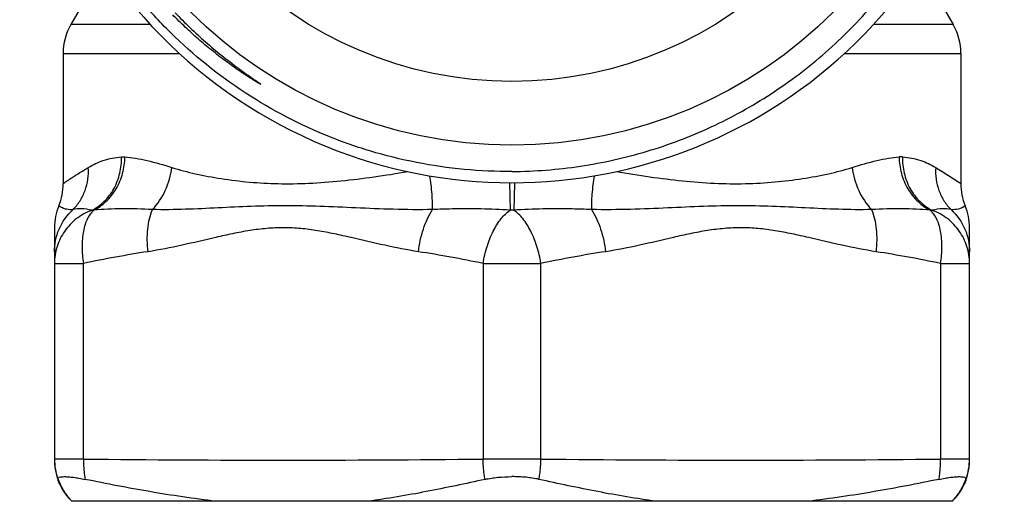
# Model space of a CAD drawing. Units: millimetres. Extents: x 0 to 297, y 0 to 210.
# Drawn here: x 156 to 190, y 81 to 98 of the extents above; entities that cross this region are included whole.
import ezdxf

# ---------------------------------------------------------------- set-up
doc = ezdxf.new("R2010")
doc.units = ezdxf.units.MM
doc.header["$LTSCALE"] = 16.335
doc.layers.get('0').update_dxf_attribs({"linetype": 'CONTINUOUS'})

msp = doc.modelspace()

# ---------------------------------------------------------------- linework, layer by layer
at = {"color": 7, "linetype": 'Continuous'}
for p, q in [((158.554, 99.914), (157.397, 97.911)), ((186.702, 99.918), (187.861, 97.911)), ((160.144, 97.911), (157.397, 97.911)), ((187.861, 97.911), (185.109, 97.911)), ((157.129, 96.911), (161.155, 96.911)), ((157.129, 96.911), (157.129, 92.412)), ((184.11, 96.911), (188.129, 96.911)), ((188.129, 96.911), (188.129, 92.412)), ((156.829, 90.892), (156.829, 82.869)), ((188.429, 82.869), (188.429, 90.892)), ((156.829, 89.659), (157.829, 89.659)), ((157.829, 82.907), (157.829, 89.659)), ((171.629, 89.659), (173.629, 89.659)), ((171.629, 89.659), (171.629, 82.907)), ((173.629, 82.907), (173.629, 89.659)), ((187.429, 89.659), (188.429, 89.659)), ((187.429, 89.659), (187.429, 82.907)), ((157.829, 82.907), (156.829, 82.907)), ((173.629, 82.907), (171.629, 82.907)), ((188.429, 82.907), (187.429, 82.907)), ((187.835, 81.447), (157.424, 81.447))]:
    msp.add_line(p, q, dxfattribs=at)
for radius in [15.7, 13.5]:
    msp.add_circle((172.629, 109.447), radius, dxfattribs=at)
for centre, radius, start, end in [((172.629, 109.447), 17, 54.8419, 54.4084), ((159.129, 96.911), 2, 150, 180), ((186.129, 96.911), 2, 0, 30), ((186.052, 92.541), 0.799, 85.8586, 94.1414), ((155.129, 92.412), 2, 337.6665, 0.0017), ((190.129, 92.412), 2, 179.9983, 202.3335), ((158.829, 90.892), 2, 157.6687, 180), ((158.152, 90.993), 0.507, 86.3139, 93.6861), ((172.629, 89.478), 2.021, 88.1535, 91.8465), ((187.107, 90.993), 0.507, 86.3139, 93.6861), ((186.429, 90.892), 2, 360, 22.3313), ((166.297, 49.593), 40.951, 98.7616, 101.9343), ((163.152, 49.542), 41.002, 78.0677, 81.2364), ((182.097, 49.593), 40.951, 98.7616, 101.9343), ((178.952, 49.542), 41.002, 78.0677, 81.2364), ((158.839, 82.908), 2.01, 180.0482, 200.4721), ((158.802, 82.87), 1.973, 180.0061, 184.204), ((158.849, 82.873), 2.02, 184.1947, 196.5121), ((164.729, 721.708), 638.839, 269.381145, 270.618855), ((180.529, 721.708), 638.839, 269.381145, 270.618855), ((186.423, 82.908), 2.006, 339.5091, 359.9706), ((186.413, 82.872), 2.016, 343.4759, 355.8173), ((186.446, 82.87), 1.983, 355.8067, 359.9832)]:
    msp.add_arc(centre, radius, start, end, dxfattribs=at)
for points, knots in [([(172.629, 92.836), (172.077, 92.832), (170.971, 92.88), (169.328, 93.118), (167.717, 93.517), (165.635, 94.26), (163.186, 95.572), (161.045, 97.343), (159.569, 98.989), (158.588, 100.329), (157.746, 101.759), (156.817, 103.766), (156.036, 106.432), (155.747, 109.751), (156.115, 113.062), (156.958, 115.71), (157.932, 117.695), (158.806, 119.106), (159.814, 120.424), (161.324, 122.04), (163.498, 123.77), (165.968, 125.041), (168.061, 125.753), (169.677, 126.132), (171.322, 126.351), (172.428, 126.389), (172.98, 126.381)], [0, 0, 0, 0, 0.031264, 0.06254, 0.093807, 0.125075, 0.187536, 0.249997, 0.281266, 0.312535, 0.343804, 0.375073, 0.437535, 0.499997, 0.562459, 0.624921, 0.65619, 0.687459, 0.718728, 0.749997, 0.81246, 0.874923, 0.906192, 0.937462, 0.968731, 1, 1, 1, 1]), ([(172.629, 92.836), (173.417, 92.84), (174.996, 92.963), (177.311, 93.481), (179.53, 94.323), (181.606, 95.473), (183.497, 96.907), (185.164, 98.596), (186.573, 100.505), (187.695, 102.597), (188.505, 104.827), (188.989, 107.15), (189.134, 109.519), (188.938, 111.884), (188.405, 114.197), (187.545, 116.409), (186.376, 118.474), (185.406, 119.725), (184.879, 120.311)], [0, 0, 0, 0, 0.062499, 0.125004, 0.187504, 0.250006, 0.312505, 0.375005, 0.437506, 0.500007, 0.562507, 0.625005, 0.687505, 0.750005, 0.812504, 0.875003, 0.937501, 1, 1, 1, 1]), ([(160.994, 98.319), (161.33, 97.968), (162.032, 97.295), (162.792, 96.687), (163.183, 96.399)], [0, 0, 0, 0, 0.500003, 1, 1, 1, 1]), ([(163.183, 96.399), (163.223, 96.369), (163.305, 96.31), (163.428, 96.222), (163.531, 96.149), (163.613, 96.091), (163.676, 96.048), (163.727, 96.012), (163.769, 95.983), (163.8, 95.961), (163.831, 95.94), (163.862, 95.918), (163.888, 95.9), (163.908, 95.885), (163.921, 95.876), (163.931, 95.869), (163.939, 95.863), (163.946, 95.857), (163.952, 95.852), (163.956, 95.849), (163.958, 95.847), (163.957, 95.845), (163.956, 95.846), (163.953, 95.846), (163.947, 95.848), (163.941, 95.852), (163.932, 95.856), (163.924, 95.86), (163.913, 95.866), (163.899, 95.874), (163.883, 95.883), (163.861, 95.895), (163.834, 95.911), (163.801, 95.93), (163.769, 95.95), (163.726, 95.976), (163.672, 96.009), (163.587, 96.063), (163.481, 96.131), (163.354, 96.214), (163.187, 96.327), (162.98, 96.471), (162.736, 96.65), (162.495, 96.833), (162.258, 97.021), (162.024, 97.213), (161.717, 97.476), (161.344, 97.816), (161.056, 98.099), (160.914, 98.243)], [0, 0, 0, 0, 0.031289, 0.062576, 0.093861, 0.109502, 0.125141, 0.140778, 0.148595, 0.156411, 0.164224, 0.172035, 0.179839, 0.183738, 0.187631, 0.189573, 0.19151, 0.193447, 0.195331, 0.196432, 0.196805, 0.196973, 0.197299, 0.197792, 0.198838, 0.200688, 0.202627, 0.204556, 0.206495, 0.210379, 0.21427, 0.218164, 0.22596, 0.233761, 0.241566, 0.249374, 0.264994, 0.280618, 0.311876, 0.34314, 0.374408, 0.436953, 0.499504, 0.56206, 0.624619, 0.68718, 0.749744, 0.874869, 1, 1, 1, 1]), ([(157.998, 92.974), (158.159, 93.075), (158.531, 93.247), (158.934, 93.322), (159.148, 93.338)], [0, 0, 0, 0, 0.468166, 1, 1, 1, 1]), ([(158.119, 91.498), (158.272, 91.574), (158.568, 91.784), (158.905, 92.228), (159.11, 92.765), (159.151, 93.149), (159.148, 93.338)], [0, 0, 0, 0, 0.2314, 0.48287, 0.744035, 1, 1, 1, 1]), ([(158.184, 91.498), (158.339, 91.574), (158.639, 91.785), (158.986, 92.228), (159.207, 92.763), (159.261, 93.148), (159.264, 93.338)], [0, 0, 0, 0, 0.231515, 0.48387, 0.745323, 1, 1, 1, 1]), ([(159.148, 93.338), (159.158, 93.338), (159.196, 93.341), (159.235, 93.34), (159.264, 93.338)], [0, 0, 0, 0, 0.247791, 1, 1, 1, 1]), ([(159.264, 93.338), (159.387, 93.329), (159.643, 93.297), (160.186, 93.186), (160.6, 93.064), (160.882, 92.974)], [0, 0, 0, 0, 0.223651, 0.464683, 1, 1, 1, 1]), ([(184.376, 92.974), (184.659, 93.064), (185.072, 93.186), (185.615, 93.297), (185.871, 93.329), (185.995, 93.338)], [0, 0, 0, 0, 0.535317, 0.776349, 1, 1, 1, 1]), ([(185.995, 93.338), (185.998, 93.148), (186.051, 92.763), (186.272, 92.228), (186.619, 91.785), (186.919, 91.574), (187.074, 91.498)], [0, 0, 0, 0, 0.254677, 0.51613, 0.768485, 1, 1, 1, 1]), ([(186.11, 93.338), (186.107, 93.149), (186.148, 92.765), (186.354, 92.228), (186.69, 91.784), (186.986, 91.574), (187.139, 91.498)], [0, 0, 0, 0, 0.255965, 0.51713, 0.7686, 1, 1, 1, 1]), ([(186.11, 93.338), (186.325, 93.322), (186.728, 93.247), (187.1, 93.075), (187.26, 92.974)], [0, 0, 0, 0, 0.531834, 1, 1, 1, 1]), ([(157.129, 92.412), (157.129, 92.412), (157.131, 92.413), (157.133, 92.415), (157.138, 92.418), (157.147, 92.425), (157.162, 92.437), (157.187, 92.456), (157.218, 92.478), (157.255, 92.505), (157.3, 92.536), (157.373, 92.585), (157.48, 92.655), (157.63, 92.748), (157.806, 92.855), (157.931, 92.933), (157.998, 92.974)], [0, 0, 0, 0, 0.001056, 0.004218, 0.009481, 0.016842, 0.03785, 0.06714, 0.104371, 0.149296, 0.201707, 0.261457, 0.402589, 0.572457, 0.771518, 1, 1, 1, 1]), ([(157.47, 91.52), (157.561, 91.612), (157.725, 91.819), (157.899, 92.177), (157.996, 92.568), (158.006, 92.839), (157.998, 92.974)], [0, 0, 0, 0, 0.244776, 0.492737, 0.744493, 1, 1, 1, 1]), ([(160.213, 91.52), (160.397, 91.711), (160.701, 92.172), (160.85, 92.701), (160.882, 92.974)], [0, 0, 0, 0, 0.49053, 1, 1, 1, 1]), ([(160.882, 92.974), (161.152, 92.889), (161.717, 92.743), (162.937, 92.518), (164.249, 92.397), (165.632, 92.419), (166.737, 92.505), (167.875, 92.644), (168.641, 92.766), (169.027, 92.835)], [0, 0, 0, 0, 0.103124, 0.212579, 0.452583, 0.582033, 0.717026, 0.856819, 1, 1, 1, 1]), ([(176.23, 92.835), (176.614, 92.766), (177.375, 92.646), (178.507, 92.507), (179.609, 92.42), (180.674, 92.402), (181.689, 92.46), (182.645, 92.578), (183.538, 92.743), (184.106, 92.889), (184.376, 92.974)], [0, 0, 0, 0, 0.142453, 0.280994, 0.415774, 0.545537, 0.669021, 0.786468, 0.896655, 1, 1, 1, 1]), ([(184.376, 92.974), (184.409, 92.701), (184.558, 92.172), (184.861, 91.711), (185.045, 91.52)], [0, 0, 0, 0, 0.50947, 1, 1, 1, 1]), ([(187.26, 92.974), (187.252, 92.839), (187.262, 92.568), (187.359, 92.177), (187.533, 91.819), (187.697, 91.612), (187.789, 91.52)], [0, 0, 0, 0, 0.255507, 0.507263, 0.755224, 1, 1, 1, 1]), ([(187.26, 92.974), (187.406, 92.883), (187.629, 92.749), (187.92, 92.564), (188.061, 92.465), (188.129, 92.412)], [0, 0, 0, 0, 0.500031, 0.750039, 1, 1, 1, 1]), ([(169.886, 91.52), (169.888, 91.601), (169.886, 91.778), (169.863, 92.169), (169.825, 92.477), (169.792, 92.69)], [0, 0, 0, 0, 0.207523, 0.449481, 1, 1, 1, 1]), ([(175.466, 92.69), (175.433, 92.477), (175.395, 92.168), (175.372, 91.778), (175.37, 91.601), (175.373, 91.52)], [0, 0, 0, 0, 0.550519, 0.792476, 1, 1, 1, 1]), ([(172.541, 92.45), (172.546, 92.258), (172.555, 91.941), (172.562, 91.623), (172.564, 91.498)], [0, 0, 0, 0, 0.605466, 1, 1, 1, 1]), ([(172.717, 92.449), (172.712, 92.257), (172.703, 91.94), (172.696, 91.623), (172.694, 91.498)], [0, 0, 0, 0, 0.605438, 1, 1, 1, 1]), ([(156.829, 90.066), (156.829, 90.196), (156.857, 90.462), (157.017, 90.984), (157.266, 91.332), (157.47, 91.52)], [0, 0, 0, 0, 0.239745, 0.489639, 1, 1, 1, 1]), ([(158.119, 91.498), (157.932, 91.428), (157.577, 91.232), (157.159, 90.794), (156.891, 90.254), (156.829, 89.856), (156.829, 89.659)], [0, 0, 0, 0, 0.251643, 0.502074, 0.751366, 1, 1, 1, 1]), ([(157.47, 91.52), (157.432, 91.516), (157.36, 91.513), (157.261, 91.526), (157.176, 91.548), (157.107, 91.574), (157.059, 91.599), (157.029, 91.617), (157.011, 91.628), (156.998, 91.638), (156.989, 91.644), (156.984, 91.648), (156.981, 91.65), (156.979, 91.651), (156.979, 91.652)], [0, 0, 0, 0, 0.218566, 0.41075, 0.578109, 0.720874, 0.837736, 0.885637, 0.9259, 0.957971, 0.98121, 0.9894, 0.995273, 1, 1, 1, 1]), ([(158.119, 91.498), (158.002, 91.525), (157.785, 91.556), (157.565, 91.541), (157.47, 91.52)], [0, 0, 0, 0, 0.552859, 1, 1, 1, 1]), ([(158.184, 91.498), (158.092, 91.42), (157.98, 91.255), (157.881, 91.002), (157.802, 90.681), (157.767, 90.226), (157.799, 89.852), (157.829, 89.659)], [0, 0, 0, 0, 0.187073, 0.298287, 0.421201, 0.696961, 1, 1, 1, 1]), ([(160.213, 91.52), (159.864, 91.538), (159.187, 91.557), (158.51, 91.529), (158.184, 91.498)], [0, 0, 0, 0, 0.517139, 1, 1, 1, 1]), ([(160.06, 90.066), (160.045, 90.195), (160.028, 90.454), (160.042, 90.837), (160.1, 91.195), (160.17, 91.419), (160.213, 91.52)], [0, 0, 0, 0, 0.263516, 0.526831, 0.776111, 1, 1, 1, 1]), ([(169.886, 91.52), (169.434, 91.511), (168.551, 91.521), (167.256, 91.576), (166.012, 91.634), (164.805, 91.661), (163.632, 91.634), (162.486, 91.577), (161.35, 91.522), (160.593, 91.511), (160.213, 91.52)], [0, 0, 0, 0, 0.140212, 0.273365, 0.401949, 0.526147, 0.647513, 0.765608, 0.882053, 1, 1, 1, 1]), ([(169.399, 90.066), (169.414, 90.196), (169.457, 90.458), (169.559, 90.841), (169.7, 91.199), (169.82, 91.42), (169.886, 91.52)], [0, 0, 0, 0, 0.254571, 0.514858, 0.767476, 1, 1, 1, 1]), ([(172.564, 91.498), (171.896, 91.542), (171.002, 91.557), (170.11, 91.529), (169.886, 91.52)], [0, 0, 0, 0, 0.749261, 1, 1, 1, 1]), ([(171.629, 89.659), (171.66, 89.857), (171.75, 90.24), (171.959, 90.764), (172.223, 91.195), (172.447, 91.42), (172.564, 91.498)], [0, 0, 0, 0, 0.284934, 0.557053, 0.799189, 1, 1, 1, 1]), ([(175.373, 91.52), (175.149, 91.529), (174.256, 91.557), (173.362, 91.542), (172.694, 91.498)], [0, 0, 0, 0, 0.250739, 1, 1, 1, 1]), ([(173.629, 89.659), (173.598, 89.857), (173.508, 90.24), (173.3, 90.764), (173.035, 91.195), (172.812, 91.42), (172.694, 91.498)], [0, 0, 0, 0, 0.284937, 0.557078, 0.799205, 1, 1, 1, 1]), ([(185.045, 91.52), (184.664, 91.511), (183.904, 91.522), (182.762, 91.577), (181.611, 91.635), (180.435, 91.661), (179.23, 91.633), (177.991, 91.575), (176.702, 91.521), (175.824, 91.511), (175.373, 91.52)], [0, 0, 0, 0, 0.118238, 0.235511, 0.35447, 0.475481, 0.60014, 0.727876, 0.860126, 1, 1, 1, 1]), ([(175.373, 91.52), (175.438, 91.42), (175.558, 91.199), (175.699, 90.841), (175.801, 90.458), (175.845, 90.196), (175.86, 90.066)], [0, 0, 0, 0, 0.232524, 0.485142, 0.745429, 1, 1, 1, 1]), ([(187.074, 91.498), (186.749, 91.529), (186.072, 91.557), (185.395, 91.538), (185.045, 91.52)], [0, 0, 0, 0, 0.482861, 1, 1, 1, 1]), ([(185.045, 91.52), (185.088, 91.419), (185.158, 91.195), (185.216, 90.837), (185.23, 90.454), (185.213, 90.195), (185.199, 90.066)], [0, 0, 0, 0, 0.223889, 0.473169, 0.736484, 1, 1, 1, 1]), ([(187.429, 89.659), (187.46, 89.852), (187.491, 90.226), (187.456, 90.681), (187.377, 91.001), (187.278, 91.255), (187.166, 91.42), (187.074, 91.498)], [0, 0, 0, 0, 0.303005, 0.578744, 0.701665, 0.812901, 1, 1, 1, 1]), ([(187.789, 91.52), (187.693, 91.541), (187.474, 91.556), (187.257, 91.525), (187.139, 91.498)], [0, 0, 0, 0, 0.447141, 1, 1, 1, 1]), ([(188.429, 89.659), (188.429, 89.856), (188.368, 90.254), (188.1, 90.794), (187.681, 91.232), (187.326, 91.428), (187.139, 91.498)], [0, 0, 0, 0, 0.248634, 0.497927, 0.748357, 1, 1, 1, 1]), ([(188.279, 91.652), (188.211, 91.599), (188.05, 91.523), (187.874, 91.51), (187.789, 91.52)], [0, 0, 0, 0, 0.499761, 1, 1, 1, 1]), ([(187.789, 91.52), (187.992, 91.332), (188.241, 90.984), (188.402, 90.462), (188.429, 90.196), (188.429, 90.066)], [0, 0, 0, 0, 0.510361, 0.760255, 1, 1, 1, 1]), ([(169.399, 90.066), (169.008, 90.126), (168.231, 90.28), (167.27, 90.511), (166.498, 90.684), (165.918, 90.795), (165.335, 90.872), (164.749, 90.901), (164.161, 90.875), (163.573, 90.8), (162.986, 90.69), (162.207, 90.516), (161.237, 90.282), (160.454, 90.126), (160.06, 90.066)], [0, 0, 0, 0, 0.124776, 0.249897, 0.312365, 0.374512, 0.436263, 0.497801, 0.559565, 0.621967, 0.684898, 0.747934, 0.874091, 1, 1, 1, 1]), ([(185.199, 90.066), (184.808, 90.126), (184.031, 90.28), (183.07, 90.511), (182.298, 90.684), (181.718, 90.795), (181.135, 90.872), (180.549, 90.901), (179.961, 90.875), (179.373, 90.8), (178.786, 90.69), (178.007, 90.516), (177.037, 90.282), (176.254, 90.126), (175.86, 90.066)], [0, 0, 0, 0, 0.124776, 0.249897, 0.312365, 0.374512, 0.436263, 0.497801, 0.559565, 0.621967, 0.684898, 0.747934, 0.874091, 1, 1, 1, 1]), ([(157.829, 82.907), (157.829, 82.849), (157.832, 82.615), (157.856, 82.38), (157.887, 82.205)], [0, 0, 0, 0, 0.243374, 1, 1, 1, 1]), ([(171.698, 82.205), (171.686, 82.264), (171.648, 82.496), (171.63, 82.731), (171.629, 82.907)], [0, 0, 0, 0, 0.254514, 1, 1, 1, 1]), ([(173.56, 82.205), (173.572, 82.264), (173.611, 82.496), (173.628, 82.731), (173.629, 82.907)], [0, 0, 0, 0, 0.254514, 1, 1, 1, 1]), ([(187.371, 82.205), (187.382, 82.264), (187.417, 82.496), (187.43, 82.732), (187.429, 82.907)], [0, 0, 0, 0, 0.254255, 1, 1, 1, 1]), ([(156.912, 82.298), (156.959, 82.141), (157.096, 81.832), (157.303, 81.566), (157.424, 81.447)], [0, 0, 0, 0, 0.49233, 1, 1, 1, 1]), ([(156.956, 82.205), (156.954, 82.212), (156.951, 82.226), (156.957, 82.247), (156.974, 82.264), (157.012, 82.283), (157.082, 82.296), (157.19, 82.3), (157.328, 82.293), (157.494, 82.275), (157.684, 82.245), (157.817, 82.22), (157.887, 82.205)], [0, 0, 0, 0, 0.0219, 0.041708, 0.063765, 0.091345, 0.168445, 0.277639, 0.418621, 0.588443, 0.783561, 1, 1, 1, 1]), ([(171.698, 82.205), (171.844, 82.238), (172.154, 82.284), (172.466, 82.298), (172.629, 82.298)], [0, 0, 0, 0, 0.478173, 1, 1, 1, 1]), ([(173.56, 82.205), (173.415, 82.238), (173.105, 82.284), (172.792, 82.298), (172.629, 82.298)], [0, 0, 0, 0, 0.478198, 1, 1, 1, 1]), ([(187.371, 82.205), (187.441, 82.22), (187.574, 82.245), (187.764, 82.275), (187.93, 82.293), (188.069, 82.3), (188.176, 82.296), (188.247, 82.283), (188.284, 82.264), (188.301, 82.247), (188.307, 82.226), (188.305, 82.212), (188.302, 82.205)], [0, 0, 0, 0, 0.216497, 0.411719, 0.581496, 0.722347, 0.831523, 0.908644, 0.936231, 0.95829, 0.978099, 1, 1, 1, 1]), ([(187.835, 81.447), (187.955, 81.566), (188.163, 81.832), (188.299, 82.141), (188.346, 82.298)], [0, 0, 0, 0, 0.50767, 1, 1, 1, 1]), ([(156.956, 82.205), (157.009, 82.057), (157.141, 81.785), (157.33, 81.548), (157.429, 81.447)], [0, 0, 0, 0, 0.525672, 1, 1, 1, 1]), ([(162.4, 81.447), (161.639, 81.537), (160.13, 81.764), (158.631, 82.051), (157.887, 82.205)], [0, 0, 0, 0, 0.502264, 1, 1, 1, 1]), ([(171.698, 82.205), (171.023, 82.054), (169.682, 81.77), (168.331, 81.538), (167.658, 81.447)], [0, 0, 0, 0, 0.504649, 1, 1, 1, 1]), ([(177.6, 81.447), (176.927, 81.538), (175.576, 81.77), (174.235, 82.054), (173.56, 82.205)], [0, 0, 0, 0, 0.495351, 1, 1, 1, 1]), ([(187.371, 82.205), (186.627, 82.051), (185.129, 81.764), (183.619, 81.537), (182.858, 81.447)], [0, 0, 0, 0, 0.497736, 1, 1, 1, 1]), ([(187.829, 81.447), (187.929, 81.548), (188.117, 81.785), (188.249, 82.057), (188.302, 82.205)], [0, 0, 0, 0, 0.474329, 1, 1, 1, 1])]:
    msp.add_open_spline(points, degree=3, knots=knots, dxfattribs=at)

doc.saveas('drawing.dxf')
